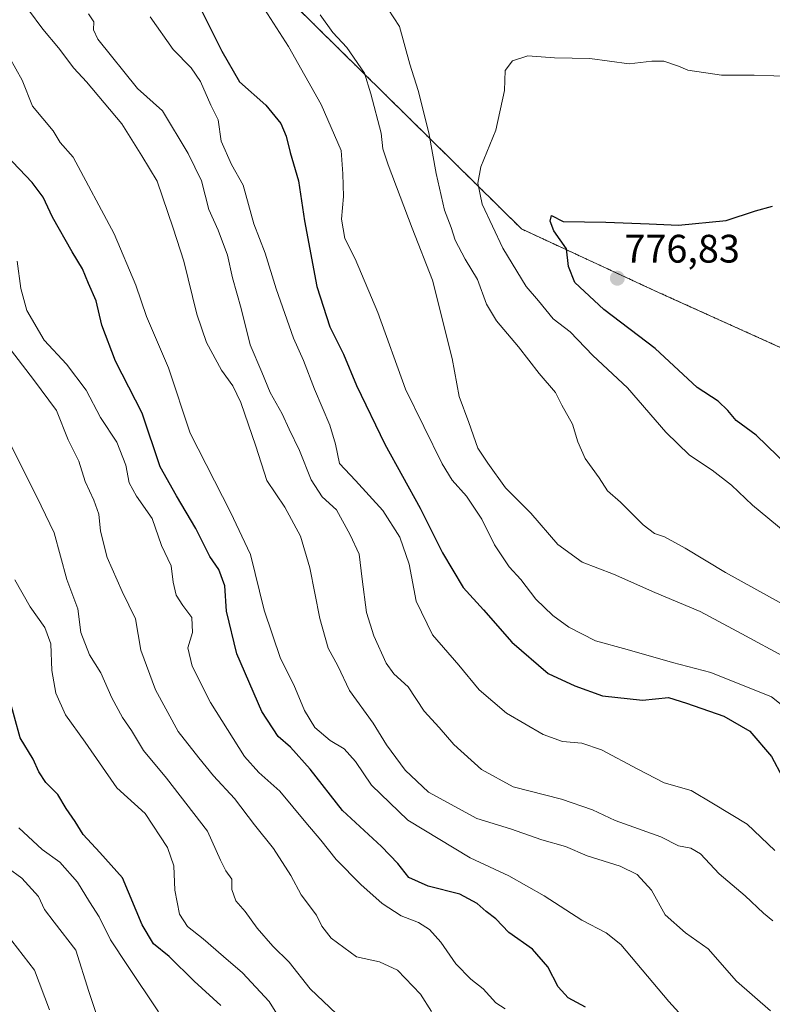
# Model space of a CAD drawing. Units: metres. Extents: x 611148 to 614614, y 4710815 to 4713183.
# Drawn here: x 614185 to 614375, y 4711145 to 4711393 of the extents above; entities that cross this region are included whole.
import ezdxf
from ezdxf.enums import TextEntityAlignment as Align

# ---------------------------------------------------------------- set-up
doc = ezdxf.new("R2010")
doc.units = ezdxf.units.M
doc.header["$MEASUREMENT"] = 0
doc.linetypes.add('TRAZOS', pattern=[0.75, 0.5, -0.25])
for name, color, linetype, lineweight in [('Arbolado forestal', 92, 'TRAZOS', 0), ('Arbolado forestal CxS', 92, 'Continuous', 0), ('Carátula', 7, 'Continuous', 5), ('Curva de nivel maestra', 36, 'Continuous', 30), ('Curva de nivel normal', 36, 'Continuous', 0), ('Matorral', 135, 'Continuous', 0), ('Matorral CxS', 135, 'Continuous', 0), ('Punto de cota en terreno', 7, 'Continuous', 0), ('Rótulo de punto de cota en terreno', 19, 'Continuous', 0)]:
    doc.layers.add(name, color=color, linetype=linetype, lineweight=lineweight)
doc.styles.add('Arial', font='txt', dxfattribs={"height": 0.2})

# ---------------------------------------------------------------- blocks, each defined once
blk = doc.blocks.new('*U160')
at = {"layer": 'Curva de nivel normal', "color": 36, "linetype": 'Continuous', "lineweight": 0}
blk.add_polyline3d([(614251.83, 4711138.94, 705), (614247.82, 4711145.4, 705), (614241.11, 4711152.69, 705), (614236.28, 4711156.74, 705), (614231.14, 4711161.26, 705), (614227.18, 4711164.31, 705), (614225.22, 4711167.46, 705), (614224.05, 4711173.47, 705), (614223.74, 4711179.66, 705), (614222.19, 4711184.27, 705), (614216.55, 4711192.8, 705), (614209.38, 4711199.32, 705), (614201.45, 4711210.8, 705), (614196.47, 4711217.74, 705), (614193.98, 4711223.22, 705), (614193.04, 4711228.92, 705), (614192.71, 4711235.6, 705), (614191.25, 4711239.71, 705), (614187.52, 4711244.93, 705), (614183.7, 4711251.78, 705)], dxfattribs=at)
blk = doc.blocks.new('*U166')
at = {"layer": 'Curva de nivel normal', "color": 36, "linetype": 'Continuous', "lineweight": 0}
blk.add_polyline3d([(614288.75, 4711142.9, 715), (614285.94, 4711147.24, 715), (614280.16, 4711153.35, 715), (614275.63, 4711155.44, 715), (614269.79, 4711156.7, 715), (614263.45, 4711161.37, 715), (614261.06, 4711164.38, 715), (614259.71, 4711167.16, 715), (614255.84, 4711172.31, 715), (614253.23, 4711177.18, 715), (614248.94, 4711184.03, 715), (614244.09, 4711190, 715), (614239.03, 4711196.61, 715), (614233.75, 4711202.37, 715), (614230.1, 4711206.85, 715), (614224.88, 4711213.51, 715), (614219.11, 4711224.02, 715), (614215.41, 4711233.99, 715), (614214.08, 4711241.94, 715), (614210.76, 4711248.79, 715), (614206.92, 4711257.41, 715), (614205.27, 4711264.05, 715), (614204.82, 4711268.36, 715), (614203.63, 4711271.85, 715), (614201.38, 4711276.52, 715), (614199.78, 4711281.67, 715), (614197.15, 4711287.06, 715), (614194.2, 4711294.45, 715), (614188.39, 4711302.31, 715), (614181.76, 4711310.97, 715)], dxfattribs=at)
blk = doc.blocks.new('*U169')
at = {"layer": 'Curva de nivel normal', "color": 36, "linetype": 'Continuous', "lineweight": 0}
blk.add_polyline3d([(614187.13, 4711395.53, 735), (614190.72, 4711390.59, 735), (614194.68, 4711385.93, 735), (614198.55, 4711380.8, 735), (614201.77, 4711377.35, 735), (614210.65, 4711366.78, 735), (614215.74, 4711358.72, 735), (614219.59, 4711352.32, 735), (614223.6, 4711340.45, 735), (614226.26, 4711332.12, 735), (614229.59, 4711318.78, 735), (614232.04, 4711311.65, 735), (614235.79, 4711304.6, 735), (614238.63, 4711300.7, 735), (614240.62, 4711296.46, 735), (614244.43, 4711285.45, 735), (614247.21, 4711276.78, 735), (614251.79, 4711270.12, 735), (614255.67, 4711262.78, 735), (614258.07, 4711254.77, 735), (614260.58, 4711241.98, 735), (614262.66, 4711234.49, 735), (614265.12, 4711230.05, 735), (614268.04, 4711223.82, 735), (614274.02, 4711215.63, 735), (614277.42, 4711210.17, 735), (614282.14, 4711203.76, 735), (614287.98, 4711198.22, 735), (614300.18, 4711191.57, 735), (614308.66, 4711189, 735), (614316.54, 4711186.15, 735), (614322.54, 4711184.55, 735), (614328.01, 4711182.16, 735), (614336.34, 4711179.55, 735), (614340.56, 4711177.48, 735), (614344.25, 4711173.49, 735), (614347.68, 4711167.26, 735), (614352.79, 4711162.7, 735), (614358.49, 4711158.7, 735), (614365.61, 4711150.55, 735), (614374.22, 4711143.11, 735)], dxfattribs=at)
blk = doc.blocks.new('*U171')
at = {"layer": 'Curva de nivel normal', "color": 36, "linetype": 'Continuous', "lineweight": 0}
blk.add_polyline3d([(614374.82, 4711165.78, 740), (614372.43, 4711167.68, 740), (614367.86, 4711172.05, 740), (614361.3, 4711177.63, 740), (614356.53, 4711182.63, 740), (614354.16, 4711184.07, 740), (614351.06, 4711184.64, 740), (614346.53, 4711186.96, 740), (614335.07, 4711191.06, 740), (614329.3, 4711193.73, 740), (614321.54, 4711196.45, 740), (614309.31, 4711199.56, 740), (614301.37, 4711203.95, 740), (614294.35, 4711210.26, 740), (614290.68, 4711214.5, 740), (614286.88, 4711218.66, 740), (614282.84, 4711224.81, 740), (614279.27, 4711228.05, 740), (614277.32, 4711230.76, 740), (614274.18, 4711237.62, 740), (614272.39, 4711243.48, 740), (614271.26, 4711251.92, 740), (614270.53, 4711258.2, 740), (614268.19, 4711263.13, 740), (614264.8, 4711269.45, 740), (614261.14, 4711272.7, 740), (614258.38, 4711276.95, 740), (614255.49, 4711284.41, 740), (614252.84, 4711289.75, 740), (614251.06, 4711293.64, 740), (614248.08, 4711298.99, 740), (614245.92, 4711304.17, 740), (614243.05, 4711310.98, 740), (614240.74, 4711320.16, 740), (614238.52, 4711327.93, 740), (614237.28, 4711333.65, 740), (614234.95, 4711339.95, 740), (614232.58, 4711345.16, 740), (614230.73, 4711352.39, 740), (614227.35, 4711359.26, 740), (614220.87, 4711370.07, 740), (614214.64, 4711375.7, 740), (614204.59, 4711388.12, 740), (614203.52, 4711390.45, 740), (614203.56, 4711392.45, 740), (614202.22, 4711394.46, 740)], dxfattribs=at)
blk = doc.blocks.new('*U174')
at = {"layer": 'Curva de nivel normal', "color": 36, "linetype": 'Continuous', "lineweight": 0}
blk.add_polyline3d([(614192.43, 4711143.31, 685), (614188.62, 4711153.29, 685), (614182.95, 4711160.68, 685)], dxfattribs=at)
blk = doc.blocks.new('*U175')
at = {"layer": 'Curva de nivel normal', "color": 36, "linetype": 'Continuous', "lineweight": 0}
blk.add_polyline3d([(614204.29, 4711142.16, 690), (614202.36, 4711147.94, 690), (614199.06, 4711158.35, 690), (614193.56, 4711165.43, 690), (614191.19, 4711168.61, 690), (614189.62, 4711171.94, 690), (614185.47, 4711176.51, 690), (614178.5, 4711181.53, 690)], dxfattribs=at)
blk = doc.blocks.new('*U177')
at = {"layer": 'Curva de nivel normal', "color": 36, "linetype": 'Continuous', "lineweight": 0}
blk.add_polyline3d([(614377.88, 4711263.75, 770), (614369.66, 4711270.58, 770), (614364.4, 4711275.65, 770), (614359.53, 4711279.45, 770), (614353.81, 4711283.2, 770), (614347.81, 4711288.96, 770), (614338.16, 4711300.22, 770), (614329.42, 4711308.33, 770), (614323.7, 4711314.28, 770), (614319.43, 4711317.54, 770), (614315.72, 4711322.09, 770), (614312.58, 4711325.77, 770), (614306.7, 4711335.36, 770), (614301.49, 4711346.5, 770), (614300.42, 4711351.81, 770), (614301.18, 4711355.87, 770), (614304.92, 4711365.12, 770), (614307.15, 4711375.2, 770), (614307.34, 4711380.17, 770), (614309.14, 4711382.68, 770), (614313.04, 4711383.93, 770), (614319.73, 4711383.37, 770), (614328.66, 4711383.24, 770), (614338.57, 4711381.89, 770), (614344.32, 4711382.59, 770), (614347.33, 4711382.55, 770), (614351, 4711381.31, 770), (614353.4, 4711380.32, 770), (614361.9, 4711379.06, 770), (614370.09, 4711379, 770), (614380.01, 4711378.73, 770)], dxfattribs=at)
blk = doc.blocks.new('*U178')
at = {"layer": 'Curva de nivel normal', "color": 36, "linetype": 'Continuous', "lineweight": 0}
blk.add_polyline3d([(614307.35, 4711143.61, 720), (614305, 4711145.09, 720), (614301.74, 4711148.6, 720), (614298.65, 4711151.03, 720), (614294.87, 4711154.89, 720), (614291.08, 4711160.37, 720), (614288.2, 4711163.54, 720), (614285.44, 4711165.35, 720), (614281.1, 4711167.02, 720), (614276.29, 4711170.13, 720), (614270.95, 4711174.89, 720), (614264.72, 4711181.22, 720), (614260.87, 4711186.12, 720), (614257.02, 4711190.6, 720), (614250.46, 4711198.48, 720), (614245.16, 4711203.18, 720), (614241.58, 4711207.18, 720), (614233.02, 4711220.83, 720), (614228.39, 4711229.98, 720), (614227.27, 4711234.58, 720), (614228.48, 4711238.45, 720), (614228.34, 4711242.26, 720), (614226.01, 4711245.26, 720), (614224.35, 4711247.93, 720), (614223.63, 4711251.21, 720), (614223.06, 4711255.3, 720), (614220.66, 4711260.42, 720), (614218.27, 4711267.26, 720), (614214.38, 4711272.82, 720), (614212.49, 4711276.23, 720), (614211.66, 4711280.69, 720), (614209.42, 4711286.45, 720), (614205.24, 4711292.66, 720), (614201.7, 4711299.62, 720), (614196.71, 4711306.14, 720), (614191.07, 4711312.18, 720), (614186.73, 4711319.67, 720), (614185.18, 4711325.26, 720), (614184.23, 4711332.15, 720)], dxfattribs=at)
blk = doc.blocks.new('*U179')
at = {"layer": 'Curva de nivel normal', "color": 36, "linetype": 'Continuous', "lineweight": 0}
blk.add_polyline3d([(614217.82, 4711393.72, 745), (614223.6, 4711385.47, 745), (614228.14, 4711380.84, 745), (614230.46, 4711377.44, 745), (614233.1, 4711371.45, 745), (614234.91, 4711367.78, 745), (614235.71, 4711362.37, 745), (614238.33, 4711356.53, 745), (614241.24, 4711351.32, 745), (614243.93, 4711341.54, 745), (614246.76, 4711334.17, 745), (614249.54, 4711325.13, 745), (614253.93, 4711312.7, 745), (614256.46, 4711307.1, 745), (614259.22, 4711299.86, 745), (614263.13, 4711290.76, 745), (614264.55, 4711285.95, 745), (614265.53, 4711281.06, 745), (614269.6, 4711276.82, 745), (614276.45, 4711269.27, 745), (614280.72, 4711262.56, 745), (614283.08, 4711255.71, 745), (614284.84, 4711246.35, 745), (614288.96, 4711237.87, 745), (614295.65, 4711230.23, 745), (614300.79, 4711224, 745), (614307.69, 4711218.12, 745), (614316.86, 4711212.73, 745), (614321.73, 4711210.98, 745), (614326.62, 4711210.54, 745), (614331.63, 4711208.88, 745), (614340.79, 4711204, 745), (614347.38, 4711200.54, 745), (614354.2, 4711198.6, 745), (614359.88, 4711195.3, 745), (614368.34, 4711190.11, 745), (614375.3, 4711183.54, 745)], dxfattribs=at)
blk = doc.blocks.new('*U180')
at = {"layer": 'Curva de nivel normal', "color": 36, "linetype": 'Continuous', "lineweight": 0}
blk.add_polyline3d([(614264.77, 4711142.31, 710), (614258.18, 4711148.59, 710), (614252.81, 4711155.3, 710), (614248.75, 4711159.34, 710), (614244.76, 4711163.95, 710), (614241.77, 4711168.09, 710), (614239.38, 4711170.82, 710), (614238.4, 4711173.64, 710), (614238.39, 4711176.3, 710), (614236.9, 4711178.37, 710), (614235.56, 4711181.1, 710), (614232.24, 4711188.36, 710), (614221.94, 4711201.78, 710), (614216.11, 4711208.7, 710), (614213.09, 4711213.8, 710), (614210.83, 4711217.07, 710), (614208.11, 4711222.03, 710), (614205.35, 4711228.34, 710), (614202.5, 4711232.87, 710), (614200.34, 4711238.45, 710), (614199.56, 4711244.42, 710), (614196.79, 4711251.82, 710), (614193.58, 4711263.63, 710), (614189.22, 4711272.66, 710), (614182.05, 4711286.88, 710)], dxfattribs=at)
blk = doc.blocks.new('*U191')
at = {"layer": 'Curva de nivel normal', "color": 36, "linetype": 'Continuous', "lineweight": 0}
blk.add_polyline3d([(614184.68, 4711189.25, 695), (614190.54, 4711183.79, 695), (614195.04, 4711180.57, 695), (614199.48, 4711175.51, 695), (614202.48, 4711170.58, 695), (614204.96, 4711166.8, 695), (614207.78, 4711160.98, 695), (614212.09, 4711154.53, 695), (614219.93, 4711142.84, 695)], dxfattribs=at)
blk = doc.blocks.new('*U192')
at = {"layer": 'Curva de nivel normal', "color": 36, "linetype": 'Continuous', "lineweight": 0}
blk.add_polyline3d([(614353.53, 4711139.99, 730), (614348.57, 4711145.45, 730), (614336.44, 4711159.79, 730), (614332.79, 4711162.71, 730), (614326.63, 4711165.94, 730), (614317.17, 4711172.07, 730), (614308.22, 4711177.11, 730), (614298.51, 4711181.62, 730), (614282.81, 4711191.17, 730), (614273.61, 4711199.98, 730), (614269.59, 4711205.93, 730), (614266.72, 4711209.12, 730), (614263.21, 4711211.27, 730), (614259.3, 4711214.5, 730), (614256.75, 4711218.82, 730), (614254.06, 4711225.25, 730), (614250.68, 4711231.88, 730), (614246.53, 4711244.1, 730), (614243.08, 4711258.13, 730), (614238.08, 4711268.86, 730), (614227.92, 4711288.71, 730), (614222.46, 4711305.18, 730), (614216.9, 4711318.14, 730), (614214.17, 4711326.08, 730), (614208.73, 4711338.98, 730), (614198.36, 4711358.35, 730), (614195.14, 4711362.08, 730), (614193.37, 4711364.95, 730), (614188.14, 4711371.25, 730), (614185.5, 4711377.77, 730), (614182.37, 4711383.5, 730)], dxfattribs=at)
blk = doc.blocks.new('*U195')
at = {"layer": 'Curva de nivel maestra', "color": 36, "linetype": 'Continuous', "lineweight": 30}
blk.add_polyline3d([(614327.59, 4711144.01, 725), (614323.19, 4711146.33, 725), (614320.71, 4711149.12, 725), (614318.07, 4711154.13, 725), (614314.21, 4711158.58, 725), (614308.21, 4711162.79, 725), (614305, 4711166.25, 725), (614302.5, 4711168.08, 725), (614300.22, 4711170.13, 725), (614295.87, 4711172.45, 725), (614287.9, 4711174.48, 725), (614283.02, 4711176.69, 725), (614280.26, 4711180.23, 725), (614276.13, 4711184.48, 725), (614266.33, 4711193.58, 725), (614258.15, 4711204.02, 725), (614253.2, 4711209.59, 725), (614250.04, 4711212.24, 725), (614245.95, 4711218.56, 725), (614239.66, 4711233.09, 725), (614237.04, 4711243.82, 725), (614236.66, 4711250.28, 725), (614235.09, 4711254.34, 725), (614232.82, 4711257.61, 725), (614229.29, 4711264.69, 725), (614224.41, 4711272.96, 725), (614220.34, 4711280.28, 725), (614215.81, 4711293.81, 725), (614209.05, 4711306.89, 725), (614205.63, 4711315.99, 725), (614204.16, 4711322.12, 725), (614202.22, 4711326.45, 725), (614200.74, 4711330.22, 725), (614198.12, 4711334.48, 725), (614193.21, 4711343.21, 725), (614190.8, 4711348.3, 725), (614188.06, 4711351.99, 725), (614181.46, 4711358.88, 725)], dxfattribs=at)
blk = doc.blocks.new('*U197')
at = {"layer": 'Curva de nivel maestra', "color": 36, "linetype": 'Continuous', "lineweight": 30}
blk.add_polyline3d([(614381.42, 4711277.77, 775), (614370.63, 4711288.23, 775), (614365.54, 4711291.98, 775), (614363.47, 4711294.5, 775), (614361, 4711296.8, 775), (614355.76, 4711300.28, 775), (614345.11, 4711310.12, 775), (614332.18, 4711319.9, 775), (614324.89, 4711326.75, 775), (614323.32, 4711330.74, 775), (614322.74, 4711335.24, 775), (614319.61, 4711339.73, 775), (614318.68, 4711342.24, 775), (614319, 4711343.64, 775), (614321.93, 4711342.14, 775), (614332.72, 4711341.94, 775), (614343.6, 4711341.56, 775), (614351.06, 4711341.16, 775), (614363.04, 4711342.41, 775), (614370.46, 4711344.84, 775), (614374.76, 4711345.97, 775)], dxfattribs=at)
blk = doc.blocks.new('*U199')
at = {"layer": 'Curva de nivel maestra', "color": 36, "linetype": 'Continuous', "lineweight": 30}
blk.add_polyline3d([(614235.66, 4711144.42, 700), (614228.92, 4711150.54, 700), (614222.56, 4711156.81, 700), (614218.66, 4711160, 700), (614215.75, 4711164.72, 700), (614210.84, 4711176.6, 700), (614205.14, 4711183.02, 700), (614200.9, 4711187.56, 700), (614198.88, 4711190.8, 700), (614196.61, 4711194.08, 700), (614194.5, 4711197.62, 700), (614191.5, 4711200.64, 700), (614189.76, 4711203.34, 700), (614188.31, 4711206.57, 700), (614184.98, 4711211.9, 700), (614182.16, 4711222.33, 700)], dxfattribs=at)
blk = doc.blocks.new('5PATER')
at = {"layer": 'Carátula', "linetype": 'Continuous', "lineweight": 5}
h = blk.add_hatch(color=250, dxfattribs=at)
edge = h.paths.add_edge_path()
edge.add_ellipse((0, 0.01), major_axis=(-1.33, -1.34), ratio=0.999422, start_angle=0, end_angle=360)

msp = doc.modelspace()

# ---------------------------------------------------------------- linework, layer by layer
at = {"layer": 'Arbolado forestal', "color": 92, "linetype": 'TRAZOS', "lineweight": 0}
msp.add_polyline3d([(614497.82, 4711253.28, 791.99), (614463.04, 4711266.49, 789.96), (614432.72, 4711282.06, 788.65), (614395.85, 4711301.73, 782.59), (614345.04, 4711324.67, 777.2), (614311.45, 4711340.24, 772.62), (614225.28, 4711425.23, 756.04), (614200.2, 4711469.99, 752.2), (614191.85, 4711484.9, 753.7), (614143.74, 4711511.61, 749.74), (614130.69, 4711516.66, 747.73), (614074.67, 4711538.34, 740.34), (614053.02, 4711563.32, 735.38), (614023.04, 4711588.31, 721.99), (613999.72, 4711623.28, 705.63), (613991.39, 4711636.61, 698.39), (613980.25, 4711660.52, 691.43)], dxfattribs=at)
at = {"layer": 'Arbolado forestal CxS', "color": 92, "linetype": 'Continuous', "lineweight": 0}
msp.add_polyline3d([(614551.53, 4711400.87, 769.11), (614549.9, 4711360.72, 773.84), (614555.63, 4711341.88, 775.41), (614584.17, 4711320.61, 777.36), (614606.7, 4711316.25, 778.21), (614607.92, 4711242.06, 791.26), (614600.37, 4711250.87, 789.81), (614586.23, 4711260.85, 787.95), (614558.77, 4711268.34, 787.46), (614548.79, 4711280.82, 785.97), (614531.32, 4711280.82, 787.09), (614511.35, 4711279.99, 789.58), (614500.54, 4711269.18, 790.42), (614497.21, 4711260.02, 791.68), (614497.82, 4711253.28, 791.99), (614463.04, 4711266.49, 789.96), (614432.72, 4711282.06, 788.65), (614395.85, 4711301.72, 782.59), (614345.04, 4711324.67, 777.2), (614311.45, 4711340.24, 772.62), (614225.29, 4711425.23, 756.04)], dxfattribs=at)
at = {"layer": 'Curva de nivel maestra', "color": 36, "linetype": 'Continuous', "lineweight": 30}
msp.add_polyline3d([(614230.49, 4711395.83, 750), (614235.86, 4711385.12, 750), (614240.36, 4711377.36, 750), (614246.94, 4711371.48, 750), (614250.74, 4711366.82, 750), (614252.12, 4711363.66, 750), (614253.07, 4711359.53, 750), (614255.2, 4711352.41, 750), (614256.71, 4711342.31, 750), (614259.86, 4711325.7, 750), (614263.08, 4711315.56, 750), (614266.59, 4711308.64, 750), (614269.83, 4711300.74, 750), (614277, 4711285.93, 750), (614285.89, 4711269.8, 750), (614291.48, 4711258.53, 750), (614296.71, 4711249.82, 750), (614301.89, 4711244.2, 750), (614309.01, 4711236, 750), (614318.13, 4711228.17, 750), (614324.87, 4711225.05, 750), (614331.87, 4711222.52, 750), (614341.91, 4711221.39, 750), (614348.46, 4711222.1, 750), (614353.07, 4711220.65, 750), (614362.48, 4711217.39, 750), (614369, 4711213.58, 750), (614374.45, 4711207.24, 750), (614377.23, 4711201.99, 750)], dxfattribs=at)
at = {"layer": 'Curva de nivel normal', "color": 36, "linetype": 'Continuous', "lineweight": 0}
for points in [[(614382.61, 4711215.81, 755), (614374.49, 4711222.23, 755), (614359.17, 4711228.37, 755), (614349.54, 4711230.92, 755), (614338.1, 4711234.2, 755), (614330.08, 4711236.37, 755), (614323.33, 4711239.8, 755), (614319.3, 4711242.74, 755), (614315.07, 4711246.87, 755), (614311.26, 4711251.84, 755), (614308.34, 4711255, 755), (614304.64, 4711260.55, 755), (614301.43, 4711267.09, 755), (614297.6, 4711272.85, 755), (614293.99, 4711276.9, 755), (614291.44, 4711281.02, 755), (614282.18, 4711299.85, 755), (614275.22, 4711319.15, 755), (614269.48, 4711332.73, 755), (614266.87, 4711337.82, 755), (614266.01, 4711342.71, 755), (614266.55, 4711348.45, 755), (614266.37, 4711354.12, 755), (614265.97, 4711360.01, 755), (614260.88, 4711371.67, 755), (614252.64, 4711386.22, 755), (614244.36, 4711399.28, 755)], [(614276.37, 4711397.86, 765), (614280.64, 4711391.3, 765), (614283.25, 4711381.82, 765), (614285.34, 4711375.17, 765), (614288.04, 4711364.48, 765), (614289.89, 4711354.24, 765), (614292.02, 4711344.96, 765), (614293.66, 4711340.58, 765), (614294.74, 4711337.45, 765), (614297.22, 4711332.64, 765), (614300.3, 4711327.52, 765), (614302.62, 4711321.29, 765), (614305.14, 4711317.07, 765), (614310.66, 4711310.53, 765), (614315.91, 4711303.82, 765), (614320.01, 4711298.96, 765), (614321.58, 4711295.84, 765), (614324.31, 4711290.99, 765), (614325.61, 4711286.53, 765), (614327.51, 4711282.33, 765), (614331.01, 4711277.49, 765), (614333.09, 4711274.17, 765), (614336.36, 4711271.35, 765), (614342.15, 4711265.6, 765), (614344.99, 4711263.47, 765), (614347.51, 4711262.58, 765), (614352.7, 4711259.78, 765), (614362.87, 4711253.64, 765), (614377.18, 4711245.72, 765)], [(614378.15, 4711232.06, 760), (614366.99, 4711238.17, 760), (614356.5, 4711243.8, 760), (614345.08, 4711248.56, 760), (614334.65, 4711253.22, 760), (614326.77, 4711256.23, 760), (614320.6, 4711260.68, 760), (614313.79, 4711268.58, 760), (614307.38, 4711274.96, 760), (614302.93, 4711281.18, 760), (614300.39, 4711284.97, 760), (614298.16, 4711291.4, 760), (614295.74, 4711297.99, 760), (614293.96, 4711307.54, 760), (614288.95, 4711327.36, 760), (614283.87, 4711340.45, 760), (614277.82, 4711356.39, 760), (614276.48, 4711360.45, 760), (614276.01, 4711364.43, 760), (614273.42, 4711374.36, 760), (614271.82, 4711379.52, 760), (614267.37, 4711385.97, 760), (614263.82, 4711389.82, 760), (614260.67, 4711394.25, 760)]]:
    msp.add_polyline3d(points, dxfattribs=at)
at = {"layer": 'Matorral', "color": 135, "linetype": 'Continuous', "lineweight": 0}
msp.add_polyline3d([(614497.82, 4711253.28, 791.99), (614463.04, 4711266.49, 789.96), (614432.72, 4711282.06, 788.65), (614395.85, 4711301.73, 782.59), (614345.04, 4711324.67, 777.2), (614311.45, 4711340.24, 772.62), (614225.28, 4711425.23, 756.04), (614200.2, 4711469.99, 752.2), (614191.85, 4711484.9, 753.7), (614143.74, 4711511.61, 749.74), (614130.69, 4711516.66, 747.73), (614074.67, 4711538.34, 740.34), (614053.02, 4711563.32, 735.38), (614023.04, 4711588.31, 721.99), (613999.72, 4711623.28, 705.63), (613991.39, 4711636.61, 698.39), (613980.25, 4711660.52, 691.43)], dxfattribs=at)
at = {"layer": 'Matorral CxS', "color": 135, "linetype": 'Continuous', "lineweight": 0}
msp.add_polyline3d([(614225.29, 4711425.23, 756.04), (614311.45, 4711340.24, 772.62), (614345.04, 4711324.67, 777.2), (614395.85, 4711301.72, 782.59), (614432.72, 4711282.06, 788.65), (614463.04, 4711266.49, 789.96), (614497.82, 4711253.28, 791.99), (614498.04, 4711250.87, 791.55), (614503.86, 4711240.06, 790.49), (614511.35, 4711234.23, 789.55), (614532.15, 4711234.23, 786.74), (614539.72, 4711233.92, 786.06), (614517.39, 4711225.08, 785.2), (614499.69, 4711219.12, 780.93), (614472.81, 4711228.23, 779.83), (614436.34, 4711236.16, 775.14), (614488.32, 4711193.26, 776.46), (614536.91, 4711192.22, 779.26), (614567.93, 4711168.43, 781.3), (614585.51, 4711160.15, 785.44), (614609.38, 4711153.64, 787.69), (614609.62, 4711138.78, 783.13)], dxfattribs=at)

# ---------------------------------------------------------------- block references
at = {"layer": 'Curva de nivel maestra', "color": 36, "linetype": 'Continuous', "lineweight": 30}
for name in ['*U199', '*U195', '*U197']:
    msp.add_blockref(name, (0, 0), dxfattribs=at)
at = {"layer": 'Curva de nivel normal', "color": 36, "linetype": 'Continuous', "lineweight": 0}
for name in ['*U174', '*U175', '*U191', '*U160', '*U180', '*U178', '*U166', '*U192', '*U169', '*U171', '*U179', '*U177']:
    msp.add_blockref(name, (0, 0), dxfattribs=at)
at = {"layer": 'Punto de cota en terreno', "linetype": 'Continuous', "lineweight": 0}
msp.add_blockref('5PATER', (614335.6, 4711327.82, 776.83), dxfattribs=at)

# ---------------------------------------------------------------- texts
at = {"layer": 'Rótulo de punto de cota en terreno', "color": 19, "linetype": 'Continuous', "lineweight": 0, "style": 'Arial'}
msp.add_text('776,83', height=7, dxfattribs=at).set_placement((614337.36, 4711329.58), align=Align.BOTTOM_LEFT)

doc.saveas('drawing.dxf')
